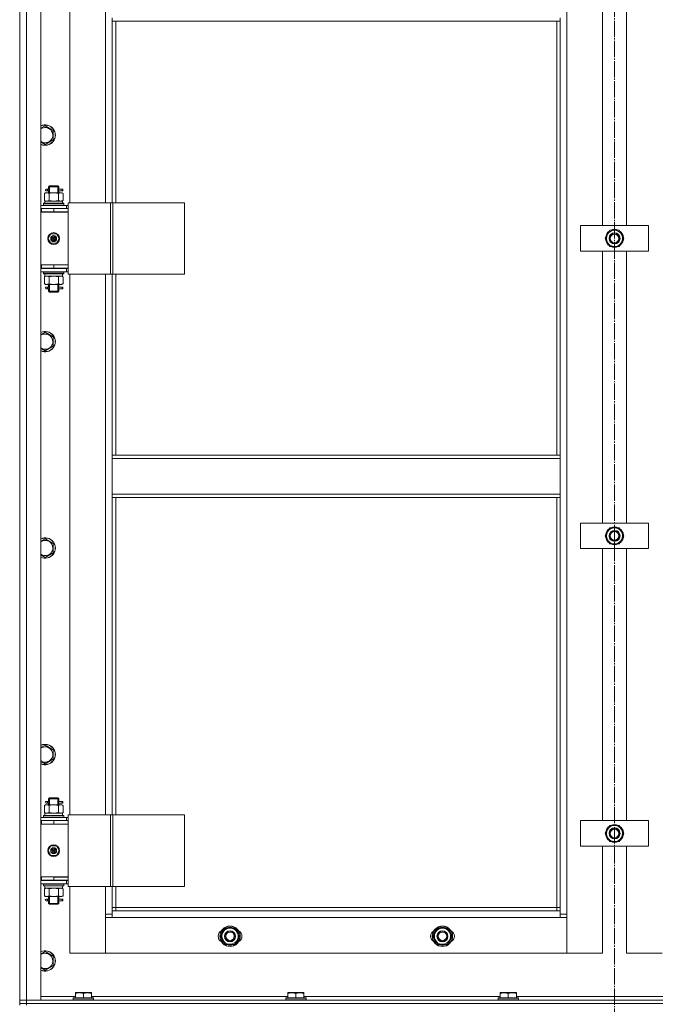
# Model space of a CAD drawing. Units: millimetres. Extents: x 0 to 24378, y -6 to 16800.
# Drawn here: x 2082 to 2830, y 11709 to 12867 of the extents above; entities that cross this region are included whole.
import ezdxf

# ---------------------------------------------------------------- set-up
doc = ezdxf.new("R2010")
doc.units = ezdxf.units.MM
doc.linetypes.add('K5LT_AXLED', pattern=[23.716667, 19.216667, -1.5, 1.5, -1.5])
doc.linetypes.add('K5LT_THIN', pattern=[0])
for name, color, linetype, true_color in [('OSI', 2, 'Continuous', 0xffff00), ('R', 1, 'Continuous', 0xff0000), ('WELDING', 7, 'Continuous', 0xffffff)]:
    doc.layers.add(name, color=color, linetype=linetype, true_color=true_color)

msp = doc.modelspace()

# ---------------------------------------------------------------- linework, layer by layer
at = {"layer": 'OSI', "color": 30, "linetype": 'K5LT_AXLED', "lineweight": 13, "true_color": 0xff8000}
msp.add_line((2781.6, 14075.8), (2781.6, 10835.8), dxfattribs=at)
at = {"layer": 'R', "color": 7, "linetype": 'K5LT_THIN', "lineweight": 13}
for p, q in [((2081.6, 11714.2), (2081.6, 13506.2)), ((2089.6, 13506.2), (2089.6, 11714.2)), ((2106.6, 13506.2), (2106.6, 11714.2)), ((2725.6, 13405.2), (2725.6, 11815.2)), ((2081.6, 12645.2), (2081.6, 13295.2)), ((2140.6, 13287.9), (2140.6, 12651.9)), ((2182.6, 12651.9), (2182.6, 13287.9)), ((2767.6, 12625.2), (2767.6, 12945.2)), ((2795.6, 12945.2), (2795.6, 12625.2)), ((2190.6, 12865.7), (2190.6, 12869.7)), ((2717.6, 12865.7), (2717.6, 12869.7)), ((2717.6, 12865.7), (2190.6, 12865.7)), ((2190.6, 12865.7), (2190.6, 12651.9)), ((2194.6, 12865.7), (2194.6, 12651.9)), ((2713.6, 12355.2), (2713.6, 12865.7)), ((2717.6, 12355.2), (2717.6, 12865.7)), ((2111.6, 12742.6), (2121.1, 12737.1)), ((2121.1, 12737.1), (2121.1, 12726.1)), ((2111.6, 12720.6), (2106.8, 12723.4)), ((2121.1, 12726.1), (2111.6, 12720.6)), ((2115.6, 12670.9), (2116.6, 12671.9)), ((2116.5, 12670.9), (2116.5, 12671.9)), ((2121.6, 12671.9), (2116.6, 12671.9)), ((2126.6, 12671.9), (2121.6, 12671.9)), ((2127.6, 12670.9), (2126.6, 12671.9)), ((2126.6, 12670.9), (2126.6, 12671.9)), ((2110.6, 12663.1), (2112.1, 12663.9)), ((2110.6, 12663.1), (2110.6, 12654.8)), ((2112.1, 12663.9), (2113.4, 12663.9)), ((2113.9, 12667.9), (2112.6, 12667.9)), ((2113.9, 12665.9), (2112.6, 12665.9)), ((2113.4, 12663.9), (2121.6, 12663.9)), ((2115.7, 12667.9), (2113.9, 12667.9)), ((2115.7, 12665.9), (2113.9, 12665.9)), ((2121.6, 12670.9), (2115.6, 12670.9)), ((2115.6, 12670.9), (2115.6, 12668.4)), ((2115.6, 12665.4), (2115.6, 12663.9)), ((2116.1, 12663.1), (2116.1, 12654.8)), ((2116.5, 12670.9), (2116.5, 12663.9)), ((2127.6, 12670.9), (2121.6, 12670.9)), ((2121.6, 12663.9), (2129.8, 12663.9)), ((2126.6, 12670.9), (2126.6, 12663.9)), ((2127.1, 12663.1), (2127.1, 12654.8)), ((2131.6, 12667.9), (2127.5, 12667.9)), ((2127.5, 12667.9), (2129.4, 12667.9)), ((2127.5, 12665.9), (2129.4, 12665.9)), ((2131.6, 12665.9), (2127.5, 12665.9)), ((2127.6, 12670.9), (2127.6, 12668.4)), ((2127.6, 12665.4), (2127.6, 12663.9)), ((2129.8, 12663.9), (2131.1, 12663.9)), ((2132.6, 12663.1), (2131.1, 12663.9)), ((2131.6, 12667.9), (2132.4, 12667.9)), ((2131.6, 12665.9), (2131.6, 12667.9)), ((2131.6, 12665.9), (2132.4, 12665.9)), ((2132.4, 12667.9), (2132.4, 12665.9)), ((2132.6, 12663.1), (2132.6, 12654.8)), ((2106.6, 12648.9), (2136.6, 12648.9)), ((2109.6, 12651.1), (2109.8, 12651.4)), ((2109.6, 12649.2), (2109.6, 12651.1)), ((2109.6, 12651.1), (2133.6, 12651.1)), ((2109.6, 12649.2), (2109.8, 12648.9)), ((2109.6, 12649.2), (2133.6, 12649.2)), ((2109.8, 12651.4), (2133.4, 12651.4)), ((2110.6, 12654.8), (2112.1, 12653.9)), ((2111.1, 12653.9), (2131.8, 12653.9)), ((2111.1, 12651.4), (2111.1, 12653.9)), ((2132.6, 12654.8), (2131.1, 12653.9)), ((2132, 12653.9), (2131.8, 12653.9)), ((2132, 12653.9), (2132, 12652.5)), ((2133.6, 12651.1), (2133.4, 12651.4)), ((2133.6, 12649.2), (2133.4, 12648.9)), ((2133.6, 12649.2), (2133.6, 12651.1)), ((2138.6, 12648.9), (2136.6, 12648.9)), ((2136.6, 12645.2), (2136.6, 12648.9)), ((2138.6, 12651.9), (2138.6, 12567.9)), ((2188.6, 12651.9), (2138.6, 12651.9)), ((2188.6, 12651.9), (2188.6, 12567.9)), ((2191.3, 12651.9), (2188.6, 12651.9)), ((2275.5, 12651.9), (2191.3, 12651.9)), ((2191.3, 12651.9), (2191.3, 12567.9)), ((2275.5, 12651.9), (2275.5, 12567.9)), ((2081.6, 12641.2), (2081.6, 12645.2)), ((2081.6, 12579.2), (2081.6, 12641.2)), ((2106.6, 12645.2), (2107.1, 12645.2)), ((2106.6, 12641.2), (2107.1, 12641.2)), ((2106.6, 12640.9), (2138.6, 12640.9)), ((2107.1, 12641.2), (2107.1, 12645.2)), ((2107.1, 12645.2), (2121.6, 12645.2)), ((2107.1, 12641.2), (2121.6, 12641.2)), ((2115.6, 12641.2), (2115.6, 12640.9)), ((2121.6, 12645.2), (2138.6, 12645.2)), ((2121.6, 12641.2), (2121.6, 12645.2)), ((2121.6, 12641.2), (2138.6, 12641.2)), ((2127.6, 12641.2), (2127.6, 12640.9)), ((2138.6, 12641.2), (2138.6, 12645.2)), ((2138.6, 12644.9), (2138.6, 12644.9)), ((2138.6, 12578.9), (2138.6, 12640.9)), ((2741.6, 12595.2), (2741.6, 12625.2)), ((2741.6, 12625.2), (2821.6, 12625.2)), ((2821.6, 12625.2), (2821.6, 12595.2)), ((2115.2, 12609.9), (2118.4, 12615.4)), ((2118.4, 12615.4), (2124.8, 12615.4)), ((2124.8, 12615.4), (2127.9, 12609.9)), ((2770.6, 12610.2), (2776.1, 12619.7)), ((2776.1, 12619.7), (2787.1, 12619.7)), ((2787.1, 12619.7), (2789.8, 12614.9)), ((2789.8, 12614.9), (2792.6, 12610.2)), ((2118.4, 12604.4), (2115.2, 12609.9)), ((2124.8, 12604.4), (2118.4, 12604.4)), ((2121.6, 12609.9), (2120.7, 12609.9)), ((2121.6, 12609.9), (2122.5, 12609.9)), ((2127.9, 12609.9), (2124.8, 12604.4)), ((2773.4, 12605.4), (2770.6, 12610.2)), ((2776.1, 12600.7), (2773.4, 12605.4)), ((2792.6, 12610.2), (2787.1, 12600.7)), ((2791.2, 12607.9), (2791.8, 12607.9)), ((2791.9, 12609), (2792, 12609)), ((2792, 12611.2), (2792, 12611.2)), ((2821.6, 12595.2), (2741.6, 12595.2)), ((2767.6, 12275.2), (2767.6, 12595.2)), ((2787.1, 12600.7), (2776.1, 12600.7)), ((2795.6, 12595.2), (2795.6, 12275.2)), ((2081.6, 12575.2), (2081.6, 12579.2)), ((2107.1, 12579.2), (2106.6, 12579.2)), ((2107.1, 12579.2), (2107.1, 12575.2)), ((2121.6, 12579.2), (2107.1, 12579.2)), ((2121.6, 12579.2), (2121.6, 12575.2)), ((2138.6, 12579.2), (2121.6, 12579.2)), ((2121.6, 12578.9), (2138.6, 12578.9)), ((2138.6, 12579.2), (2138.6, 12575.2)), ((2081.6, 11925.2), (2081.6, 12575.2)), ((2107.1, 12575.2), (2106.6, 12575.2)), ((2136.6, 12574.9), (2106.6, 12574.9)), ((2136.6, 12570.9), (2106.6, 12570.9)), ((2121.6, 12575.2), (2107.1, 12575.2)), ((2109.6, 12570.6), (2109.8, 12570.9)), ((2109.6, 12568.7), (2109.6, 12570.6)), ((2109.6, 12570.6), (2133.6, 12570.6)), ((2109.6, 12568.7), (2109.8, 12568.4)), ((2109.6, 12568.7), (2133.6, 12568.7)), ((2109.8, 12568.4), (2133.4, 12568.4)), ((2111.1, 12568.4), (2111.1, 12565.9)), ((2115.6, 12575.2), (2115.6, 12574.9)), ((2116.5, 12575.2), (2116.5, 12574.9)), ((2138.6, 12575.2), (2121.6, 12575.2)), ((2126.6, 12575.2), (2126.6, 12574.9)), ((2127.6, 12575.2), (2127.6, 12574.9)), ((2132, 12567.3), (2132, 12568.4)), ((2133.6, 12570.6), (2133.4, 12570.9)), ((2133.6, 12568.7), (2133.4, 12568.4)), ((2133.6, 12568.7), (2133.6, 12570.6)), ((2136.6, 12574.9), (2138.6, 12574.9)), ((2136.6, 12574.9), (2136.6, 12570.9)), ((2136.6, 12570.9), (2138.6, 12570.9)), ((2188.6, 12567.9), (2138.6, 12567.9)), ((2140.6, 12567.9), (2140.6, 11931.9)), ((2182.6, 11931.9), (2182.6, 12567.9)), ((2191.3, 12567.9), (2188.6, 12567.9)), ((2190.6, 12567.9), (2190.6, 12355.2)), ((2275.5, 12567.9), (2191.3, 12567.9)), ((2194.6, 12567.9), (2194.6, 12355.2)), ((2110.6, 12565.1), (2112.1, 12565.9)), ((2110.6, 12556.8), (2110.6, 12565.1)), ((2110.6, 12556.8), (2112.1, 12555.9)), ((2132, 12565.9), (2111.1, 12565.9)), ((2113.4, 12555.9), (2112.1, 12555.9)), ((2121.6, 12555.9), (2113.4, 12555.9)), ((2115.6, 12555.9), (2115.6, 12553.4)), ((2116.1, 12556.8), (2116.1, 12565.1)), ((2116.5, 12555.9), (2116.5, 12547.9)), ((2129.8, 12555.9), (2121.6, 12555.9)), ((2126.6, 12555.9), (2126.6, 12547.9)), ((2127.1, 12556.8), (2127.1, 12565.1)), ((2127.6, 12555.9), (2127.6, 12553.4)), ((2131.1, 12555.9), (2129.8, 12555.9)), ((2132.6, 12565.1), (2131.1, 12565.9)), ((2132.6, 12556.8), (2131.1, 12555.9)), ((2132.6, 12556.8), (2132.6, 12565.1)), ((2113.9, 12552.9), (2112.6, 12552.9)), ((2113.9, 12550.9), (2112.6, 12550.9)), ((2115.7, 12552.9), (2113.9, 12552.9)), ((2115.7, 12550.9), (2113.9, 12550.9)), ((2115.6, 12550.4), (2115.6, 12547.9)), ((2115.6, 12547.9), (2116.6, 12546.9)), ((2121.6, 12547.9), (2115.6, 12547.9)), ((2116.5, 12547.9), (2116.5, 12547)), ((2121.6, 12546.9), (2116.6, 12546.9)), ((2127.6, 12547.9), (2121.6, 12547.9)), ((2126.6, 12546.9), (2121.6, 12546.9)), ((2127.6, 12547.9), (2126.6, 12546.9)), ((2126.6, 12547.9), (2126.6, 12547)), ((2131.6, 12552.9), (2127.5, 12552.9)), ((2127.5, 12552.9), (2129.4, 12552.9)), ((2127.5, 12550.9), (2129.4, 12550.9)), ((2131.6, 12550.9), (2127.5, 12550.9)), ((2127.6, 12550.4), (2127.6, 12547.9)), ((2131.6, 12552.9), (2132.4, 12552.9)), ((2131.6, 12550.9), (2131.6, 12552.9)), ((2131.6, 12550.9), (2132.4, 12550.9)), ((2132.4, 12552.9), (2132.4, 12550.9)), ((2111.6, 12499.7), (2121.1, 12494.2)), ((2121.1, 12494.2), (2121.1, 12483.3)), ((2111.6, 12477.8), (2106.8, 12480.5)), ((2121.1, 12483.3), (2111.6, 12477.8)), ((2190.6, 12351.2), (2190.6, 12355.2)), ((2717.6, 12355.2), (2190.6, 12355.2)), ((2717.6, 12351.2), (2190.6, 12351.2)), ((2190.6, 12309.2), (2190.6, 12351.2)), ((2717.6, 12351.2), (2717.6, 12355.2)), ((2717.6, 12351.2), (2717.6, 12309.2)), ((2717.6, 12309.2), (2190.6, 12309.2)), ((2190.6, 12305.2), (2190.6, 12309.2)), ((2717.6, 12305.2), (2190.6, 12305.2)), ((2190.6, 12305.2), (2190.6, 11931.9)), ((2194.6, 12305.2), (2194.6, 11931.9)), ((2713.6, 11823.2), (2713.6, 12305.2)), ((2717.6, 12305.2), (2717.6, 12309.2)), ((2717.6, 11819.2), (2717.6, 12305.2)), ((2741.6, 12245.2), (2741.6, 12275.2)), ((2741.6, 12275.2), (2821.6, 12275.2)), ((2770.6, 12260.2), (2776.1, 12269.7)), ((2776.1, 12269.7), (2787.1, 12269.7)), ((2787.1, 12269.7), (2789.8, 12264.9)), ((2821.6, 12275.2), (2821.6, 12245.2)), ((2111.6, 12256.8), (2121.1, 12251.4)), ((2773.4, 12255.4), (2770.6, 12260.2)), ((2776.1, 12250.7), (2773.4, 12255.4)), ((2792.6, 12260.2), (2787.1, 12250.7)), ((2789.8, 12264.9), (2792.6, 12260.2)), ((2791.2, 12257.9), (2791.8, 12257.9)), ((2791.9, 12259), (2792, 12259)), ((2792, 12261.2), (2792, 12261.2)), ((2121.1, 12251.4), (2121.1, 12240.4)), ((2821.6, 12245.2), (2741.6, 12245.2)), ((2767.6, 11925.2), (2767.6, 12245.2)), ((2787.1, 12250.7), (2776.1, 12250.7)), ((2795.6, 12245.2), (2795.6, 11925.2)), ((2111.6, 12234.9), (2106.8, 12237.7)), ((2121.1, 12240.4), (2111.6, 12234.9)), ((2111.6, 12014), (2121.1, 12008.5)), ((2121.1, 12008.5), (2121.1, 11997.5)), ((2111.6, 11992.1), (2106.8, 11994.8)), ((2121.1, 11997.5), (2111.6, 11992.1)), ((2110.6, 11943.1), (2112.1, 11943.9)), ((2110.6, 11943.1), (2110.6, 11934.8)), ((2112.1, 11943.9), (2113.4, 11943.9)), ((2113.9, 11947.9), (2112.6, 11947.9)), ((2113.9, 11945.9), (2112.6, 11945.9)), ((2113.4, 11943.9), (2121.6, 11943.9)), ((2115.7, 11947.9), (2113.9, 11947.9)), ((2115.7, 11945.9), (2113.9, 11945.9)), ((2115.6, 11950.9), (2116.6, 11951.9)), ((2121.6, 11950.9), (2115.6, 11950.9)), ((2115.6, 11950.9), (2115.6, 11948.4)), ((2115.6, 11945.4), (2115.6, 11943.9)), ((2116.1, 11943.1), (2116.1, 11934.8)), ((2116.5, 11950.9), (2116.5, 11951.9)), ((2116.5, 11950.9), (2116.5, 11943.9)), ((2121.6, 11951.9), (2116.6, 11951.9)), ((2126.6, 11951.9), (2121.6, 11951.9)), ((2127.6, 11950.9), (2121.6, 11950.9)), ((2121.6, 11943.9), (2129.8, 11943.9)), ((2127.6, 11950.9), (2126.6, 11951.9)), ((2126.6, 11950.9), (2126.6, 11951.9)), ((2126.6, 11950.9), (2126.6, 11943.9)), ((2127.1, 11943.1), (2127.1, 11934.8)), ((2131.6, 11947.9), (2127.5, 11947.9)), ((2127.5, 11947.9), (2129.4, 11947.9)), ((2127.5, 11945.9), (2129.4, 11945.9)), ((2131.6, 11945.9), (2127.5, 11945.9)), ((2127.6, 11950.9), (2127.6, 11948.4)), ((2127.6, 11945.4), (2127.6, 11943.9)), ((2129.8, 11943.9), (2131.1, 11943.9)), ((2132.6, 11943.1), (2131.1, 11943.9)), ((2131.6, 11947.9), (2132.4, 11947.9)), ((2131.6, 11945.9), (2131.6, 11947.9)), ((2131.6, 11945.9), (2132.4, 11945.9)), ((2132.4, 11947.9), (2132.4, 11945.9)), ((2132.6, 11943.1), (2132.6, 11934.8)), ((2109.6, 11931.1), (2109.8, 11931.4)), ((2109.6, 11929.2), (2109.6, 11931.1)), ((2109.6, 11931.1), (2133.6, 11931.1)), ((2109.8, 11931.4), (2133.4, 11931.4)), ((2110.6, 11934.8), (2112.1, 11933.9)), ((2111.1, 11933.9), (2131.8, 11933.9)), ((2111.1, 11931.4), (2111.1, 11933.9)), ((2132.6, 11934.8), (2131.1, 11933.9)), ((2132, 11933.9), (2131.8, 11933.9)), ((2132, 11933.9), (2132, 11932.5)), ((2133.6, 11931.1), (2133.4, 11931.4)), ((2133.6, 11929.2), (2133.6, 11931.1)), ((2138.6, 11931.9), (2138.6, 11847.9)), ((2188.6, 11931.9), (2138.6, 11931.9)), ((2188.6, 11931.9), (2188.6, 11847.9)), ((2191.3, 11931.9), (2188.6, 11931.9)), ((2275.5, 11931.9), (2191.3, 11931.9)), ((2191.3, 11931.9), (2191.3, 11847.9)), ((2275.5, 11931.9), (2275.5, 11847.9)), ((2081.6, 11921.2), (2081.6, 11925.2)), ((2081.6, 11859.2), (2081.6, 11921.2)), ((2106.6, 11928.9), (2136.6, 11928.9)), ((2106.6, 11925.2), (2107.1, 11925.2)), ((2106.6, 11921.2), (2107.1, 11921.2)), ((2106.6, 11920.9), (2138.6, 11920.9)), ((2107.1, 11921.2), (2107.1, 11925.2)), ((2107.1, 11925.2), (2121.6, 11925.2)), ((2107.1, 11921.2), (2121.6, 11921.2)), ((2109.6, 11929.2), (2109.8, 11928.9)), ((2109.6, 11929.2), (2133.6, 11929.2)), ((2115.6, 11921.2), (2115.6, 11920.9)), ((2121.6, 11925.2), (2138.6, 11925.2)), ((2121.6, 11921.2), (2121.6, 11925.2)), ((2121.6, 11921.2), (2138.6, 11921.2)), ((2127.6, 11921.2), (2127.6, 11920.9)), ((2133.6, 11929.2), (2133.4, 11928.9)), ((2138.6, 11928.9), (2136.6, 11928.9)), ((2136.6, 11925.2), (2136.6, 11928.9)), ((2138.6, 11921.2), (2138.6, 11925.2)), ((2138.6, 11924.9), (2138.6, 11924.9)), ((2138.6, 11858.9), (2138.6, 11920.9)), ((2741.6, 11895.2), (2741.6, 11925.2)), ((2741.6, 11925.2), (2821.6, 11925.2)), ((2770.6, 11910.2), (2776.1, 11919.7)), ((2776.1, 11919.7), (2787.1, 11919.7)), ((2787.1, 11919.7), (2789.8, 11914.9)), ((2821.6, 11925.2), (2821.6, 11895.2)), ((2773.4, 11905.4), (2770.6, 11910.2)), ((2792.6, 11910.2), (2787.1, 11900.7)), ((2789.8, 11914.9), (2792.6, 11910.2)), ((2791.2, 11907.9), (2791.8, 11907.9)), ((2791.9, 11909), (2792, 11909)), ((2792, 11911.2), (2792, 11911.2)), ((2115.2, 11889.9), (2118.4, 11895.4)), ((2118.4, 11895.4), (2124.8, 11895.4)), ((2124.8, 11895.4), (2127.9, 11889.9)), ((2776.1, 11900.7), (2773.4, 11905.4)), ((2787.1, 11900.7), (2776.1, 11900.7)), ((2118.4, 11884.4), (2115.2, 11889.9)), ((2124.8, 11884.4), (2118.4, 11884.4)), ((2121.6, 11889.9), (2120.7, 11889.9)), ((2121.6, 11889.9), (2122.5, 11889.9)), ((2127.9, 11889.9), (2124.8, 11884.4)), ((2821.6, 11895.2), (2741.6, 11895.2)), ((2767.6, 11769.2), (2767.6, 11895.2)), ((2795.6, 11895.2), (2795.6, 11769.2)), ((2081.6, 11855.2), (2081.6, 11859.2)), ((2081.6, 11714.2), (2081.6, 11855.2)), ((2107.1, 11859.2), (2106.6, 11859.2)), ((2107.1, 11855.2), (2106.6, 11855.2)), ((2136.6, 11854.9), (2106.6, 11854.9)), ((2136.6, 11850.9), (2106.6, 11850.9)), ((2107.1, 11859.2), (2107.1, 11855.2)), ((2121.6, 11859.2), (2107.1, 11859.2)), ((2121.6, 11855.2), (2107.1, 11855.2)), ((2109.6, 11850.6), (2109.8, 11850.9)), ((2109.6, 11848.7), (2109.6, 11850.6)), ((2109.6, 11850.6), (2133.6, 11850.6)), ((2115.6, 11855.2), (2115.6, 11854.9)), ((2116.5, 11855.2), (2116.5, 11854.9)), ((2121.6, 11859.2), (2121.6, 11855.2)), ((2138.6, 11859.2), (2121.6, 11859.2)), ((2121.6, 11858.9), (2138.6, 11858.9)), ((2138.6, 11855.2), (2121.6, 11855.2)), ((2126.6, 11855.2), (2126.6, 11854.9)), ((2127.6, 11855.2), (2127.6, 11854.9)), ((2133.6, 11850.6), (2133.4, 11850.9)), ((2133.6, 11848.7), (2133.6, 11850.6)), ((2136.6, 11854.9), (2138.6, 11854.9)), ((2136.6, 11854.9), (2136.6, 11850.9)), ((2136.6, 11850.9), (2138.6, 11850.9)), ((2138.6, 11859.2), (2138.6, 11855.2)), ((2109.6, 11848.7), (2109.8, 11848.4)), ((2109.6, 11848.7), (2133.6, 11848.7)), ((2109.8, 11848.4), (2133.4, 11848.4)), ((2110.6, 11845.1), (2112.1, 11845.9)), ((2110.6, 11836.8), (2110.6, 11845.1)), ((2111.1, 11848.4), (2111.1, 11845.9)), ((2132, 11845.9), (2111.1, 11845.9)), ((2116.1, 11836.8), (2116.1, 11845.1)), ((2127.1, 11836.8), (2127.1, 11845.1)), ((2132.6, 11845.1), (2131.1, 11845.9)), ((2132, 11847.3), (2132, 11848.4)), ((2132.6, 11836.8), (2132.6, 11845.1)), ((2133.6, 11848.7), (2133.4, 11848.4)), ((2188.6, 11847.9), (2138.6, 11847.9)), ((2140.6, 11847.9), (2140.6, 11769.2)), ((2182.6, 11815.2), (2182.6, 11847.9)), ((2191.3, 11847.9), (2188.6, 11847.9)), ((2190.6, 11847.9), (2190.6, 11819.2)), ((2275.5, 11847.9), (2191.3, 11847.9)), ((2194.6, 11847.9), (2194.6, 11823.2)), ((2110.6, 11836.8), (2112.1, 11835.9)), ((2113.4, 11835.9), (2112.1, 11835.9)), ((2113.9, 11832.9), (2112.6, 11832.9)), ((2113.9, 11830.9), (2112.6, 11830.9)), ((2121.6, 11835.9), (2113.4, 11835.9)), ((2115.7, 11832.9), (2113.9, 11832.9)), ((2115.7, 11830.9), (2113.9, 11830.9)), ((2115.6, 11835.9), (2115.6, 11833.4)), ((2115.6, 11830.4), (2115.6, 11827.9)), ((2115.6, 11827.9), (2116.6, 11826.9)), ((2121.6, 11827.9), (2115.6, 11827.9)), ((2116.5, 11835.9), (2116.5, 11827.9)), ((2116.5, 11827.9), (2116.5, 11827)), ((2121.6, 11826.9), (2116.6, 11826.9)), ((2129.8, 11835.9), (2121.6, 11835.9)), ((2127.6, 11827.9), (2121.6, 11827.9)), ((2126.6, 11826.9), (2121.6, 11826.9)), ((2126.6, 11835.9), (2126.6, 11827.9)), ((2127.6, 11827.9), (2126.6, 11826.9)), ((2126.6, 11827.9), (2126.6, 11827)), ((2131.6, 11832.9), (2127.5, 11832.9)), ((2127.5, 11832.9), (2129.4, 11832.9)), ((2127.5, 11830.9), (2129.4, 11830.9)), ((2131.6, 11830.9), (2127.5, 11830.9)), ((2127.6, 11835.9), (2127.6, 11833.4)), ((2127.6, 11830.4), (2127.6, 11827.9)), ((2131.1, 11835.9), (2129.8, 11835.9)), ((2132.6, 11836.8), (2131.1, 11835.9)), ((2131.6, 11832.9), (2132.4, 11832.9)), ((2131.6, 11830.9), (2131.6, 11832.9)), ((2131.6, 11830.9), (2132.4, 11830.9)), ((2132.4, 11832.9), (2132.4, 11830.9)), ((2182.6, 11815.2), (2190.6, 11815.2)), ((2182.6, 11769.2), (2182.6, 11815.2)), ((2194.6, 11823.2), (2190.6, 11823.2)), ((2190.6, 11819.2), (2190.6, 11811.2)), ((2190.6, 11819.2), (2717.6, 11819.2)), ((2194.6, 11823.2), (2713.6, 11823.2)), ((2194.6, 11823.2), (2194.6, 11819.2)), ((2713.6, 11819.2), (2713.6, 11823.2)), ((2713.6, 11823.2), (2717.6, 11823.2)), ((2717.6, 11811.2), (2717.6, 11819.2)), ((2717.6, 11815.2), (2725.6, 11815.2)), ((2725.6, 11815.2), (2725.6, 11769.2)), ((2190.6, 11811.2), (2182.6, 11811.2)), ((2182.6, 11811.2), (2182.6, 11769.2)), ((2717.6, 11811.2), (2190.6, 11811.2)), ((2725.6, 11811.2), (2717.6, 11811.2)), ((2725.6, 11769.2), (2725.6, 11811.2)), ((2318.1, 11789.2), (2323.6, 11798.7)), ((2323.6, 11798.7), (2334.6, 11798.7)), ((2334.6, 11798.7), (2337.3, 11793.9)), ((2337.3, 11793.9), (2340.1, 11789.2)), ((2568.1, 11789.2), (2573.6, 11798.7)), ((2573.6, 11798.7), (2584.6, 11798.7)), ((2584.6, 11798.7), (2587.3, 11793.9)), ((2587.3, 11793.9), (2590.1, 11789.2)), ((2320.9, 11784.4), (2318.1, 11789.2)), ((2323.6, 11779.7), (2320.9, 11784.4)), ((2334.6, 11779.7), (2323.6, 11779.7)), ((2340.1, 11789.2), (2334.6, 11779.7)), ((2338.7, 11786.9), (2339.3, 11786.9)), ((2339.4, 11788), (2339.5, 11788)), ((2339.5, 11790.2), (2339.5, 11790.2)), ((2570.9, 11784.4), (2568.1, 11789.2)), ((2573.6, 11779.7), (2570.9, 11784.4)), ((2584.6, 11779.7), (2573.6, 11779.7)), ((2590.1, 11789.2), (2584.6, 11779.7)), ((2588.7, 11786.9), (2589.3, 11786.9)), ((2589.4, 11788), (2589.5, 11788)), ((2589.5, 11790.2), (2589.5, 11790.2)), ((2111.6, 11771.1), (2121.1, 11765.6)), ((2140.6, 11769.2), (2182.6, 11769.2)), ((2182.6, 11769.2), (2725.6, 11769.2)), ((2725.6, 11769.2), (2767.6, 11769.2)), ((2795.6, 11769.2), (2837.6, 11769.2)), ((2121.1, 11765.6), (2121.1, 11754.7)), ((2111.6, 11749.2), (2106.8, 11751.9)), ((2121.1, 11754.7), (2111.6, 11749.2)), ((2147.1, 11722.9), (2147.6, 11723.2)), ((2147.1, 11722), (2147.1, 11722.9)), ((2147.1, 11722), (2147.1, 11716.7)), ((2165.6, 11723.2), (2147.6, 11723.2)), ((2156.6, 11722), (2156.6, 11716.7)), ((2166.1, 11722.9), (2165.6, 11723.2)), ((2166.1, 11722.9), (2166.1, 11722)), ((2166.1, 11722), (2166.1, 11716.7)), ((2397.1, 11722.9), (2397.6, 11723.2)), ((2397.1, 11722), (2397.1, 11722.9)), ((2397.1, 11722), (2397.1, 11716.7)), ((2415.6, 11723.2), (2397.6, 11723.2)), ((2406.6, 11722), (2406.6, 11716.7)), ((2416.1, 11722.9), (2415.6, 11723.2)), ((2416.1, 11722.9), (2416.1, 11722)), ((2416.1, 11722), (2416.1, 11716.7)), ((2647.1, 11722.9), (2647.6, 11723.2)), ((2647.1, 11722), (2647.1, 11722.9)), ((2647.1, 11722), (2647.1, 11716.7)), ((2665.6, 11723.2), (2647.6, 11723.2)), ((2656.6, 11722), (2656.6, 11716.7)), ((2666.1, 11722.9), (2665.6, 11723.2)), ((2666.1, 11722.9), (2666.1, 11722)), ((2666.1, 11722), (2666.1, 11716.7)), ((2089.6, 11714.2), (2081.6, 11714.2)), ((2081.6, 11714.2), (2089.6, 11714.2)), ((2081.6, 11710.2), (2081.6, 11714.2)), ((2081.6, 11714.2), (2081.6, 11710.2)), ((2089.6, 11710.2), (2081.6, 11710.2)), ((2081.6, 11710.2), (2089.6, 11710.2)), ((2081.6, 11708.2), (2081.6, 11710.2)), ((2089.6, 11714.2), (3473.6, 11714.2)), ((2106.6, 11714.2), (2089.6, 11714.2)), ((2089.6, 11710.2), (2089.6, 11714.2)), ((2089.6, 11710.2), (3473.6, 11710.2)), ((2089.6, 11710.2), (3473.6, 11710.2)), ((2089.6, 11708.2), (2089.6, 11710.2)), ((2106.6, 11718.2), (2147.1, 11718.2)), ((2144.6, 11716.4), (2144.8, 11716.7)), ((2144.6, 11716.4), (2144.6, 11714.5)), ((2168.6, 11716.4), (2144.6, 11716.4)), ((2168.6, 11714.5), (2144.6, 11714.5)), ((2144.6, 11714.5), (2144.8, 11714.2)), ((2168.4, 11716.7), (2144.8, 11716.7)), ((2166.1, 11718.2), (2397.1, 11718.2)), ((2168.6, 11716.4), (2168.4, 11716.7)), ((2168.6, 11714.5), (2168.4, 11714.2)), ((2168.6, 11716.4), (2168.6, 11714.5)), ((2394.6, 11716.4), (2394.8, 11716.7)), ((2394.6, 11716.4), (2394.6, 11714.5)), ((2418.6, 11716.4), (2394.6, 11716.4)), ((2418.6, 11714.5), (2394.6, 11714.5)), ((2394.6, 11714.5), (2394.8, 11714.2)), ((2418.4, 11716.7), (2394.8, 11716.7)), ((2416.1, 11718.2), (2647.1, 11718.2)), ((2418.6, 11716.4), (2418.4, 11716.7)), ((2418.6, 11714.5), (2418.4, 11714.2)), ((2418.6, 11716.4), (2418.6, 11714.5)), ((2644.6, 11716.4), (2644.8, 11716.7)), ((2644.6, 11716.4), (2644.6, 11714.5)), ((2668.6, 11716.4), (2644.6, 11716.4)), ((2668.6, 11714.5), (2644.6, 11714.5)), ((2644.6, 11714.5), (2644.8, 11714.2)), ((2668.4, 11716.7), (2644.8, 11716.7)), ((2666.1, 11718.2), (2897.1, 11718.2)), ((2668.6, 11716.4), (2668.4, 11716.7)), ((2668.6, 11714.5), (2668.4, 11714.2)), ((2668.6, 11716.4), (2668.6, 11714.5))]:
    msp.add_line(p, q, dxfattribs=at)
for centre, radius in [((2121.6, 12609.9), 7), ((2121.6, 12609.9), 3.49), ((2781.6, 12610.2), 6.5), ((2781.6, 12610.2), 6), ((2781.6, 12610.2), 5), ((2121.6, 12609.9), 3.25), ((2121.6, 12609.9), 2.1), ((2781.6, 12260.2), 6.5), ((2781.6, 12260.2), 6), ((2781.6, 12260.2), 5), ((2781.6, 11910.2), 6.5), ((2781.6, 11910.2), 6), ((2781.6, 11910.2), 5), ((2121.6, 11889.9), 7), ((2121.6, 11889.9), 3.49), ((2121.6, 11889.9), 3.25), ((2121.6, 11889.9), 2.1), ((2329.1, 11789.2), 12), ((2329.1, 11789.2), 11.8), ((2329.1, 11789.2), 6.5), ((2329.1, 11789.2), 6), ((2329.1, 11789.2), 5), ((2579.1, 11789.2), 12), ((2579.1, 11789.2), 11.8), ((2579.1, 11789.2), 6.5), ((2579.1, 11789.2), 6), ((2579.1, 11789.2), 5)]:
    msp.add_circle(centre, radius, dxfattribs=at)
for centre, radius, start, end in [((2111.6, 12731.6), 12, 245.3757, 114.6243), ((2111.6, 12731.6), 11.8, 244.9905, 115.0095), ((2111.6, 12731.6), 8.97, 240, 123.8664), ((2111.6, 12731.6), 8.97, 236.1336, 240), ((2112.6, 12666.9), 1, 90, 270), ((2127.6, 12637.2), 4, 69.6359, 90), ((2127.6, 12637.2), 8, 27.9532, 30), ((2781.6, 12610.2), 10.5, 124.7912, 175.2088), ((2781.6, 12610.2), 9.5, 30, 210), ((2781.6, 12610.2), 9.5, 210, 30), ((2781.6, 12610.2), 10.5, 64.7912, 115.2088), ((2781.6, 12610.2), 10.5, 5.5324, 55.2088), ((2121.6, 12609.9), 3.19, 0, 180), ((2121.6, 12609.9), 3.19, 180, 0), ((2121.6, 12609.9), 0.9, 0, 180), ((2121.6, 12609.9), 0.9, 180, 0), ((2781.6, 12610.2), 10.5, 184.7912, 235.2101), ((2781.6, 12610.2), 10.5, 304.7912, 347.3589), ((2781.6, 12610.2), 10.5, 347.3589, 353.8105), ((2781.6, 12610.2), 10.5, 244.7912, 295.2088), ((2112.6, 12551.9), 1, 90, 270), ((2111.6, 12488.7), 12, 245.3757, 114.6243), ((2111.6, 12488.7), 11.8, 244.9905, 115.0095), ((2111.6, 12488.7), 8.97, 240, 123.8664), ((2111.6, 12488.7), 8.97, 236.1336, 240), ((2781.6, 12260.2), 10.5, 124.7912, 175.2088), ((2781.6, 12260.2), 9.5, 30, 210), ((2781.6, 12260.2), 10.5, 64.7912, 115.2088), ((2781.6, 12260.2), 10.5, 5.5324, 55.2088), ((2111.6, 12245.9), 12, 245.3757, 114.6243), ((2111.6, 12245.9), 11.8, 244.9905, 115.0095), ((2111.6, 12245.9), 8.97, 240, 123.8664), ((2781.6, 12260.2), 10.5, 184.7912, 235.2101), ((2781.6, 12260.2), 9.5, 210, 30), ((2781.6, 12260.2), 10.5, 304.7912, 347.3589), ((2781.6, 12260.2), 10.5, 347.3589, 353.8105), ((2781.6, 12260.2), 10.5, 244.7912, 295.2088), ((2111.6, 12245.9), 8.97, 236.1336, 240), ((2111.6, 12003), 12, 245.3757, 114.6243), ((2111.6, 12003), 11.8, 244.9905, 115.0095), ((2111.6, 12003), 8.97, 240, 123.8664), ((2111.6, 12003), 8.97, 236.1336, 240), ((2112.6, 11946.9), 1, 90, 270), ((2127.6, 11917.2), 4, 69.6359, 90), ((2127.6, 11917.2), 8, 27.9532, 30), ((2781.6, 11910.2), 10.5, 124.7912, 175.2088), ((2781.6, 11910.2), 9.5, 30, 210), ((2781.6, 11910.2), 10.5, 64.7912, 115.2088), ((2781.6, 11910.2), 10.5, 5.5324, 55.2088), ((2781.6, 11910.2), 10.5, 184.7912, 235.2101), ((2781.6, 11910.2), 9.5, 210, 30), ((2781.6, 11910.2), 10.5, 304.7912, 347.3589), ((2781.6, 11910.2), 10.5, 347.3589, 353.8105), ((2781.6, 11910.2), 10.5, 244.7912, 295.2088), ((2121.6, 11889.9), 3.19, 0, 180), ((2121.6, 11889.9), 3.19, 180, 0), ((2121.6, 11889.9), 0.9, 0, 180), ((2121.6, 11889.9), 0.9, 180, 0), ((2112.6, 11831.9), 1, 90, 270), ((2322.1, 11789.2), 7, 117.9946, 242.0054), ((2329.1, 11789.2), 10.5, 124.7912, 175.2088), ((2329.1, 11789.2), 9.5, 30, 210), ((2329.1, 11789.2), 9.5, 210, 30), ((2329.1, 11789.2), 10.5, 64.7912, 115.2088), ((2329.1, 11789.2), 10.5, 5.5324, 55.2088), ((2336.1, 11789.2), 7, 297.9946, 62.0054), ((2572.1, 11789.2), 7, 117.9946, 242.0054), ((2579.1, 11789.2), 10.5, 124.7912, 175.2088), ((2579.1, 11789.2), 9.5, 30, 210), ((2579.1, 11789.2), 9.5, 210, 30), ((2579.1, 11789.2), 10.5, 64.7912, 115.2088), ((2579.1, 11789.2), 10.5, 5.5324, 55.2088), ((2586.1, 11789.2), 7, 297.9946, 62.0054), ((2329.1, 11789.2), 10.5, 184.7912, 235.2101), ((2329.1, 11789.2), 10.5, 244.7912, 295.2088), ((2329.1, 11789.2), 10.5, 304.7912, 347.3589), ((2329.1, 11789.2), 10.5, 347.3589, 353.8105), ((2579.1, 11789.2), 10.5, 184.7912, 235.2101), ((2579.1, 11789.2), 10.5, 244.7912, 295.2088), ((2579.1, 11789.2), 10.5, 304.7912, 347.3589), ((2579.1, 11789.2), 10.5, 347.3589, 353.8105), ((2111.6, 11760.2), 12, 245.3757, 114.6243), ((2111.6, 11760.2), 11.8, 244.9905, 115.0095), ((2111.6, 11760.2), 8.97, 240, 123.8664), ((2111.6, 11760.2), 8.97, 236.1336, 240)]:
    msp.add_arc(centre, radius, start, end, dxfattribs=at)
for centre, major_axis, ratio, start_param, end_param in [((2113.9, 12666.9), (0, -1), 0.301552, 0, 3.141593), ((2121.6, 12649), (0, 22.5), 0.466308, -1.46277, -1.350168), ((2121.6, 12563.7), (0, -22.5), 0.466308, 1.667355, 1.779747), ((2113.9, 12551.9), (0, -1), 0.301552, 0, 3.141593), ((2113.9, 11946.9), (0, -1), 0.301552, 0, 3.141593), ((2121.6, 11929), (0, 22.5), 0.466308, -1.46277, -1.350168), ((2121.6, 11843.7), (0, -22.5), 0.466308, 1.667355, 1.779747), ((2113.9, 11831.9), (0, -1), 0.301552, 0, 3.141593)]:
    msp.add_ellipse(centre, major_axis=major_axis, ratio=ratio, start_param=start_param, end_param=end_param, dxfattribs=at)
at = {"layer": 'WELDING', "color": 7, "linetype": 'K5LT_THIN', "lineweight": 13}
for p, q in [((2106.6, 12739.7), (2111.6, 12742.6)), ((2106.8, 12723.4), (2106.6, 12723.5)), ((2115.8, 12666.9), (2115.6, 12668.4)), ((2115.6, 12668.4), (2115.7, 12668.1)), ((2115.6, 12665.4), (2115.8, 12666.4)), ((2115.7, 12665.9), (2115.6, 12665.4)), ((2115.7, 12668.1), (2115.7, 12667.9)), ((2115.8, 12666.4), (2115.8, 12666.9)), ((2127.6, 12668.4), (2127.4, 12667.4)), ((2127.4, 12667.4), (2127.4, 12666.9)), ((2127.4, 12666.9), (2127.6, 12665.5)), ((2127.5, 12667.9), (2127.6, 12668.4)), ((2127.5, 12665.8), (2127.5, 12665.9)), ((2127.6, 12665.5), (2127.5, 12665.8)), ((2116.1, 12654.8), (2121.6, 12653.9)), ((2121.6, 12653.9), (2127, 12654.7)), ((2127, 12654.7), (2127.1, 12654.8)), ((2116.2, 12565.1), (2116.1, 12565.1)), ((2121.6, 12565.9), (2116.2, 12565.1)), ((2127.1, 12565.1), (2121.6, 12565.9)), ((2115.8, 12551.9), (2115.6, 12553.4)), ((2115.6, 12553.4), (2115.7, 12553.1)), ((2115.6, 12550.4), (2115.8, 12551.4)), ((2115.7, 12550.9), (2115.6, 12550.4)), ((2115.7, 12553.1), (2115.7, 12552.9)), ((2115.8, 12551.4), (2115.8, 12551.9)), ((2127.6, 12553.4), (2127.4, 12552.4)), ((2127.4, 12552.4), (2127.4, 12551.9)), ((2127.4, 12551.9), (2127.6, 12550.5)), ((2127.5, 12552.9), (2127.6, 12553.4)), ((2127.5, 12550.8), (2127.5, 12550.9)), ((2127.6, 12550.5), (2127.5, 12550.8)), ((2106.6, 12496.8), (2111.6, 12499.7)), ((2106.8, 12480.5), (2106.6, 12480.7)), ((2106.6, 12254), (2111.6, 12256.8)), ((2106.8, 12237.7), (2106.6, 12237.8)), ((2106.6, 12011.1), (2111.6, 12014)), ((2106.8, 11994.8), (2106.6, 11994.9)), ((2115.8, 11946.9), (2115.6, 11948.4)), ((2115.6, 11948.4), (2115.7, 11948.1)), ((2115.6, 11945.4), (2115.8, 11946.4)), ((2115.7, 11945.9), (2115.6, 11945.4)), ((2115.7, 11948.1), (2115.7, 11947.9)), ((2115.8, 11946.4), (2115.8, 11946.9)), ((2127.6, 11948.4), (2127.4, 11947.4)), ((2127.4, 11947.4), (2127.4, 11946.9)), ((2127.4, 11946.9), (2127.6, 11945.5)), ((2127.5, 11947.9), (2127.6, 11948.4)), ((2127.5, 11945.8), (2127.5, 11945.9)), ((2127.6, 11945.5), (2127.5, 11945.8)), ((2116.1, 11934.8), (2121.6, 11933.9)), ((2121.6, 11933.9), (2127, 11934.7)), ((2127, 11934.7), (2127.1, 11934.8)), ((2116.2, 11845.1), (2116.1, 11845.1)), ((2121.6, 11845.9), (2116.2, 11845.1)), ((2127.1, 11845.1), (2121.6, 11845.9)), ((2115.8, 11831.9), (2115.6, 11833.4)), ((2115.6, 11833.4), (2115.7, 11833.1)), ((2115.6, 11830.4), (2115.8, 11831.4)), ((2115.7, 11830.9), (2115.6, 11830.4)), ((2115.7, 11833.1), (2115.7, 11832.9)), ((2115.8, 11831.4), (2115.8, 11831.9)), ((2127.6, 11833.4), (2127.4, 11832.4)), ((2127.4, 11832.4), (2127.4, 11831.9)), ((2127.4, 11831.9), (2127.6, 11830.5)), ((2127.5, 11832.9), (2127.6, 11833.4)), ((2127.5, 11830.8), (2127.5, 11830.9)), ((2127.6, 11830.5), (2127.5, 11830.8)), ((2106.6, 11768.2), (2111.6, 11771.1)), ((2106.8, 11751.9), (2106.6, 11752.1))]:
    msp.add_line(p, q, dxfattribs=at)
for points, knots in [([(2113.4, 12663.9), (2113.2, 12663.9), (2113, 12663.9), (2112.6, 12663.9), (2112.3, 12663.8), (2111.8, 12663.6), (2111.2, 12663.4), (2110.8, 12663.2), (2110.6, 12663.1)], [0, 0, 0, 0, 1.192024, 2.404251, 3.60809, 4.765234, 6.955738, 9, 9, 9, 9]), ([(2116.1, 12663.1), (2115.8, 12663.2), (2115.4, 12663.5), (2114.8, 12663.7), (2114.4, 12663.8), (2114.1, 12663.9), (2113.7, 12663.9), (2113.5, 12663.9), (2113.4, 12663.9)], [0, 0, 0, 0, 2.905563, 4.375924, 5.511195, 6.679161, 7.850161, 9, 9, 9, 9]), ([(2121.6, 12663.9), (2121.3, 12663.9), (2120.8, 12663.9), (2120.1, 12663.9), (2119.4, 12663.8), (2118.4, 12663.6), (2117.4, 12663.4), (2116.5, 12663.2), (2116.1, 12663.1)], [0, 0, 0, 0, 1.192024, 2.404251, 3.60809, 4.765234, 6.955738, 9, 9, 9, 9]), ([(2127.1, 12663.1), (2126.5, 12663.2), (2125.6, 12663.5), (2124.5, 12663.7), (2123.7, 12663.8), (2123, 12663.9), (2122.3, 12663.9), (2121.8, 12663.9), (2121.6, 12663.9)], [0, 0, 0, 0, 2.905563, 4.375924, 5.511195, 6.679161, 7.850161, 9, 9, 9, 9]), ([(2129.8, 12663.9), (2129.7, 12663.9), (2129.4, 12663.9), (2129.1, 12663.9), (2128.7, 12663.8), (2128.2, 12663.6), (2127.7, 12663.4), (2127.3, 12663.2), (2127.1, 12663.1)], [0, 0, 0, 0, 1.192024, 2.404251, 3.60809, 4.765234, 6.955738, 9, 9, 9, 9]), ([(2132.6, 12663.1), (2132.3, 12663.2), (2131.8, 12663.5), (2131.3, 12663.7), (2130.9, 12663.8), (2130.5, 12663.9), (2130.2, 12663.9), (2129.9, 12663.9), (2129.8, 12663.9)], [0, 0, 0, 0, 2.905563, 4.375924, 5.511195, 6.679161, 7.850161, 9, 9, 9, 9]), ([(2110.6, 12654.8), (2110.9, 12654.6), (2111.4, 12654.3), (2112, 12654.1), (2112.3, 12654), (2112.6, 12654), (2112.9, 12653.9), (2113.2, 12653.9), (2113.5, 12653.9), (2113.8, 12653.9), (2114.2, 12654), (2114.6, 12654.1), (2115.3, 12654.3), (2115.8, 12654.6), (2116.1, 12654.8)], [0, 0, 0, 0, 2.72415, 3.912285, 4.716446, 5.530362, 6.353984, 7.180289, 7.997717, 8.810544, 9.605533, 10.761675, 12.184093, 15, 15, 15, 15]), ([(2127.1, 12654.8), (2127.3, 12654.6), (2127.8, 12654.4), (2128.4, 12654.2), (2128.9, 12654), (2129.3, 12653.9), (2129.7, 12653.9), (2129.8, 12653.9)], [0, 0, 0, 0, 2.217775, 3.830428, 5.353122, 6.582558, 8, 8, 8, 8]), ([(2129.8, 12653.9), (2130, 12653.9), (2130.3, 12653.9), (2130.6, 12654), (2130.9, 12654.1), (2131.3, 12654.2), (2131.9, 12654.4), (2132.3, 12654.6), (2132.6, 12654.8)], [0, 0, 0, 0, 1.548206, 2.616755, 3.724998, 4.291764, 6.613357, 9, 9, 9, 9]), ([(2116.1, 12565.1), (2115.8, 12565.3), (2115.3, 12565.5), (2114.7, 12565.7), (2114.4, 12565.8), (2114.1, 12565.9), (2113.8, 12565.9), (2113.5, 12565.9), (2113.2, 12565.9), (2112.9, 12565.9), (2112.5, 12565.8), (2112.1, 12565.7), (2111.5, 12565.5), (2111, 12565.3), (2110.6, 12565.1)], [0, 0, 0, 0, 2.72415, 3.912285, 4.716446, 5.530362, 6.353984, 7.180289, 7.997717, 8.810544, 9.605533, 10.761675, 12.184093, 15, 15, 15, 15]), ([(2110.6, 12556.8), (2110.9, 12556.6), (2111.3, 12556.4), (2111.9, 12556.2), (2112.3, 12556), (2112.6, 12556), (2113, 12555.9), (2113.2, 12555.9), (2113.4, 12555.9)], [0, 0, 0, 0, 2.905563, 4.375924, 5.511195, 6.679161, 7.850161, 9, 9, 9, 9]), ([(2113.4, 12555.9), (2113.5, 12555.9), (2113.7, 12555.9), (2114.1, 12556), (2114.5, 12556.1), (2114.9, 12556.2), (2115.5, 12556.4), (2115.9, 12556.6), (2116.1, 12556.8)], [0, 0, 0, 0, 1.192024, 2.404251, 3.60809, 4.765234, 6.955738, 9, 9, 9, 9]), ([(2116.1, 12556.8), (2116.6, 12556.6), (2117.5, 12556.4), (2118.6, 12556.2), (2119.5, 12556), (2120.3, 12556), (2121, 12555.9), (2121.4, 12555.9), (2121.6, 12555.9)], [0, 0, 0, 0, 2.494996, 4.309231, 5.453284, 6.859164, 8.206766, 9, 9, 9, 9]), ([(2121.6, 12555.9), (2121.9, 12555.9), (2122.5, 12555.9), (2123.2, 12556), (2123.8, 12556.1), (2124.6, 12556.2), (2125.7, 12556.4), (2126.6, 12556.6), (2127.1, 12556.8)], [0, 0, 0, 0, 1.548206, 2.616755, 3.724998, 4.291764, 6.613357, 9, 9, 9, 9]), ([(2132.6, 12565.1), (2132.2, 12565.3), (2131.8, 12565.5), (2131.2, 12565.7), (2130.8, 12565.8), (2130.5, 12565.9), (2130.2, 12565.9), (2129.9, 12565.9), (2129.6, 12565.9), (2129.3, 12565.9), (2129, 12565.8), (2128.6, 12565.7), (2127.9, 12565.5), (2127.4, 12565.3), (2127.1, 12565.1)], [0, 0, 0, 0, 2.72415, 3.912285, 4.716446, 5.530362, 6.353984, 7.180289, 7.997717, 8.810544, 9.605533, 10.761675, 12.184093, 15, 15, 15, 15]), ([(2127.1, 12556.8), (2127.4, 12556.6), (2127.8, 12556.4), (2128.4, 12556.2), (2128.7, 12556), (2129.1, 12556), (2129.5, 12555.9), (2129.7, 12555.9), (2129.8, 12555.9)], [0, 0, 0, 0, 2.905563, 4.375924, 5.511195, 6.679161, 7.850161, 9, 9, 9, 9]), ([(2129.8, 12555.9), (2129.9, 12555.9), (2130.2, 12555.9), (2130.6, 12556), (2130.9, 12556.1), (2131.4, 12556.2), (2131.9, 12556.4), (2132.4, 12556.6), (2132.6, 12556.8)], [0, 0, 0, 0, 1.192024, 2.404251, 3.60809, 4.765234, 6.955738, 9, 9, 9, 9]), ([(2113.4, 11943.9), (2113.2, 11943.9), (2113, 11943.9), (2112.6, 11943.9), (2112.3, 11943.8), (2111.8, 11943.6), (2111.2, 11943.4), (2110.8, 11943.2), (2110.6, 11943.1)], [0, 0, 0, 0, 1.192024, 2.404251, 3.60809, 4.765234, 6.955738, 9, 9, 9, 9]), ([(2116.1, 11943.1), (2115.8, 11943.2), (2115.4, 11943.5), (2114.8, 11943.7), (2114.4, 11943.8), (2114.1, 11943.9), (2113.7, 11943.9), (2113.5, 11943.9), (2113.4, 11943.9)], [0, 0, 0, 0, 2.905563, 4.375924, 5.511195, 6.679161, 7.850161, 9, 9, 9, 9]), ([(2121.6, 11943.9), (2121.3, 11943.9), (2120.8, 11943.9), (2120.1, 11943.9), (2119.4, 11943.8), (2118.4, 11943.6), (2117.4, 11943.4), (2116.5, 11943.2), (2116.1, 11943.1)], [0, 0, 0, 0, 1.192024, 2.404251, 3.60809, 4.765234, 6.955738, 9, 9, 9, 9]), ([(2127.1, 11943.1), (2126.5, 11943.2), (2125.6, 11943.5), (2124.5, 11943.7), (2123.7, 11943.8), (2123, 11943.9), (2122.3, 11943.9), (2121.8, 11943.9), (2121.6, 11943.9)], [0, 0, 0, 0, 2.905563, 4.375924, 5.511195, 6.679161, 7.850161, 9, 9, 9, 9]), ([(2129.8, 11943.9), (2129.7, 11943.9), (2129.4, 11943.9), (2129.1, 11943.9), (2128.7, 11943.8), (2128.2, 11943.6), (2127.7, 11943.4), (2127.3, 11943.2), (2127.1, 11943.1)], [0, 0, 0, 0, 1.192024, 2.404251, 3.60809, 4.765234, 6.955738, 9, 9, 9, 9]), ([(2132.6, 11943.1), (2132.3, 11943.2), (2131.8, 11943.5), (2131.3, 11943.7), (2130.9, 11943.8), (2130.5, 11943.9), (2130.2, 11943.9), (2129.9, 11943.9), (2129.8, 11943.9)], [0, 0, 0, 0, 2.905563, 4.375924, 5.511195, 6.679161, 7.850161, 9, 9, 9, 9]), ([(2110.6, 11934.8), (2110.9, 11934.6), (2111.4, 11934.3), (2112, 11934.1), (2112.3, 11934), (2112.6, 11934), (2112.9, 11933.9), (2113.2, 11933.9), (2113.5, 11933.9), (2113.8, 11933.9), (2114.2, 11934), (2114.6, 11934.1), (2115.3, 11934.3), (2115.8, 11934.6), (2116.1, 11934.8)], [0, 0, 0, 0, 2.72415, 3.912285, 4.716446, 5.530362, 6.353984, 7.180289, 7.997717, 8.810544, 9.605533, 10.761675, 12.184093, 15, 15, 15, 15]), ([(2127.1, 11934.8), (2127.3, 11934.6), (2127.8, 11934.4), (2128.4, 11934.2), (2128.9, 11934), (2129.3, 11933.9), (2129.7, 11933.9), (2129.8, 11933.9)], [0, 0, 0, 0, 2.217775, 3.830428, 5.353122, 6.582558, 8, 8, 8, 8]), ([(2129.8, 11933.9), (2130, 11933.9), (2130.3, 11933.9), (2130.6, 11934), (2130.9, 11934.1), (2131.3, 11934.2), (2131.9, 11934.4), (2132.3, 11934.6), (2132.6, 11934.8)], [0, 0, 0, 0, 1.548206, 2.616755, 3.724998, 4.291764, 6.613357, 9, 9, 9, 9]), ([(2116.1, 11845.1), (2115.8, 11845.3), (2115.3, 11845.5), (2114.7, 11845.7), (2114.4, 11845.8), (2114.1, 11845.9), (2113.8, 11845.9), (2113.5, 11845.9), (2113.2, 11845.9), (2112.9, 11845.9), (2112.5, 11845.8), (2112.1, 11845.7), (2111.5, 11845.5), (2111, 11845.3), (2110.6, 11845.1)], [0, 0, 0, 0, 2.72415, 3.912285, 4.716446, 5.530362, 6.353984, 7.180289, 7.997717, 8.810544, 9.605533, 10.761675, 12.184093, 15, 15, 15, 15]), ([(2132.6, 11845.1), (2132.2, 11845.3), (2131.8, 11845.5), (2131.2, 11845.7), (2130.8, 11845.8), (2130.5, 11845.9), (2130.2, 11845.9), (2129.9, 11845.9), (2129.6, 11845.9), (2129.3, 11845.9), (2129, 11845.8), (2128.6, 11845.7), (2127.9, 11845.5), (2127.4, 11845.3), (2127.1, 11845.1)], [0, 0, 0, 0, 2.72415, 3.912285, 4.716446, 5.530362, 6.353984, 7.180289, 7.997717, 8.810544, 9.605533, 10.761675, 12.184093, 15, 15, 15, 15]), ([(2110.6, 11836.8), (2110.9, 11836.6), (2111.3, 11836.4), (2111.9, 11836.2), (2112.3, 11836), (2112.6, 11836), (2113, 11835.9), (2113.2, 11835.9), (2113.4, 11835.9)], [0, 0, 0, 0, 2.905563, 4.375924, 5.511195, 6.679161, 7.850161, 9, 9, 9, 9]), ([(2113.4, 11835.9), (2113.5, 11835.9), (2113.7, 11835.9), (2114.1, 11836), (2114.5, 11836.1), (2114.9, 11836.2), (2115.5, 11836.4), (2115.9, 11836.6), (2116.1, 11836.8)], [0, 0, 0, 0, 1.192024, 2.404251, 3.60809, 4.765234, 6.955738, 9, 9, 9, 9]), ([(2116.1, 11836.8), (2116.6, 11836.6), (2117.5, 11836.4), (2118.6, 11836.2), (2119.5, 11836), (2120.3, 11836), (2121, 11835.9), (2121.4, 11835.9), (2121.6, 11835.9)], [0, 0, 0, 0, 2.494996, 4.309231, 5.453284, 6.859164, 8.206766, 9, 9, 9, 9]), ([(2121.6, 11835.9), (2121.9, 11835.9), (2122.5, 11835.9), (2123.2, 11836), (2123.8, 11836.1), (2124.6, 11836.2), (2125.7, 11836.4), (2126.6, 11836.6), (2127.1, 11836.8)], [0, 0, 0, 0, 1.548206, 2.616755, 3.724998, 4.291764, 6.613357, 9, 9, 9, 9]), ([(2127.1, 11836.8), (2127.4, 11836.6), (2127.8, 11836.4), (2128.4, 11836.2), (2128.7, 11836), (2129.1, 11836), (2129.5, 11835.9), (2129.7, 11835.9), (2129.8, 11835.9)], [0, 0, 0, 0, 2.905563, 4.375924, 5.511195, 6.679161, 7.850161, 9, 9, 9, 9]), ([(2129.8, 11835.9), (2129.9, 11835.9), (2130.2, 11835.9), (2130.6, 11836), (2130.9, 11836.1), (2131.4, 11836.2), (2131.9, 11836.4), (2132.4, 11836.6), (2132.6, 11836.8)], [0, 0, 0, 0, 1.192024, 2.404251, 3.60809, 4.765234, 6.955738, 9, 9, 9, 9]), ([(2156.6, 11722), (2156.1, 11722.2), (2155.3, 11722.4), (2154.3, 11722.6), (2153.7, 11722.7), (2153.2, 11722.8), (2152.7, 11722.8), (2152.2, 11722.9), (2151.7, 11722.9), (2151.1, 11722.8), (2150.6, 11722.8), (2150, 11722.7), (2149.3, 11722.6), (2148.4, 11722.4), (2147.6, 11722.2), (2147.1, 11722)], [0, 0, 0, 0, 2.704026, 3.977567, 4.913586, 5.783319, 6.583675, 7.42636, 8.303602, 9.201828, 10.1214, 11.060865, 12.021818, 13.488338, 16, 16, 16, 16]), ([(2166.1, 11722), (2165.6, 11722.2), (2164.8, 11722.4), (2163.8, 11722.6), (2163.2, 11722.7), (2162.7, 11722.8), (2162.2, 11722.8), (2161.7, 11722.9), (2161.2, 11722.9), (2160.6, 11722.8), (2160.1, 11722.8), (2159.5, 11722.7), (2158.8, 11722.6), (2157.9, 11722.4), (2157.1, 11722.2), (2156.6, 11722)], [0, 0, 0, 0, 2.704026, 3.977567, 4.913586, 5.783319, 6.583675, 7.42636, 8.303602, 9.201828, 10.1214, 11.060865, 12.021818, 13.488338, 16, 16, 16, 16]), ([(2406.6, 11722), (2406.1, 11722.2), (2405.3, 11722.4), (2404.3, 11722.6), (2403.7, 11722.7), (2403.2, 11722.8), (2402.7, 11722.8), (2402.2, 11722.9), (2401.7, 11722.9), (2401.1, 11722.8), (2400.6, 11722.8), (2400, 11722.7), (2399.3, 11722.6), (2398.4, 11722.4), (2397.6, 11722.2), (2397.1, 11722)], [0, 0, 0, 0, 2.704026, 3.977567, 4.913586, 5.783319, 6.583675, 7.42636, 8.303602, 9.201828, 10.1214, 11.060865, 12.021818, 13.488338, 16, 16, 16, 16]), ([(2416.1, 11722), (2415.6, 11722.2), (2414.8, 11722.4), (2413.8, 11722.6), (2413.2, 11722.7), (2412.7, 11722.8), (2412.2, 11722.8), (2411.7, 11722.9), (2411.2, 11722.9), (2410.6, 11722.8), (2410.1, 11722.8), (2409.5, 11722.7), (2408.8, 11722.6), (2407.9, 11722.4), (2407.1, 11722.2), (2406.6, 11722)], [0, 0, 0, 0, 2.704026, 3.977567, 4.913586, 5.783319, 6.583675, 7.42636, 8.303602, 9.201828, 10.1214, 11.060865, 12.021818, 13.488338, 16, 16, 16, 16]), ([(2656.6, 11722), (2656.1, 11722.2), (2655.3, 11722.4), (2654.3, 11722.6), (2653.7, 11722.7), (2653.2, 11722.8), (2652.7, 11722.8), (2652.2, 11722.9), (2651.7, 11722.9), (2651.1, 11722.8), (2650.6, 11722.8), (2650, 11722.7), (2649.3, 11722.6), (2648.4, 11722.4), (2647.6, 11722.2), (2647.1, 11722)], [0, 0, 0, 0, 2.704026, 3.977567, 4.913586, 5.783319, 6.583675, 7.42636, 8.303602, 9.201828, 10.1214, 11.060865, 12.021818, 13.488338, 16, 16, 16, 16]), ([(2666.1, 11722), (2665.6, 11722.2), (2664.8, 11722.4), (2663.8, 11722.6), (2663.2, 11722.7), (2662.7, 11722.8), (2662.2, 11722.8), (2661.7, 11722.9), (2661.2, 11722.9), (2660.6, 11722.8), (2660.1, 11722.8), (2659.5, 11722.7), (2658.8, 11722.6), (2657.9, 11722.4), (2657.1, 11722.2), (2656.6, 11722)], [0, 0, 0, 0, 2.704026, 3.977567, 4.913586, 5.783319, 6.583675, 7.42636, 8.303602, 9.201828, 10.1214, 11.060865, 12.021818, 13.488338, 16, 16, 16, 16])]:
    msp.add_open_spline(points, degree=3, knots=knots, dxfattribs=at)

doc.saveas('drawing.dxf')
